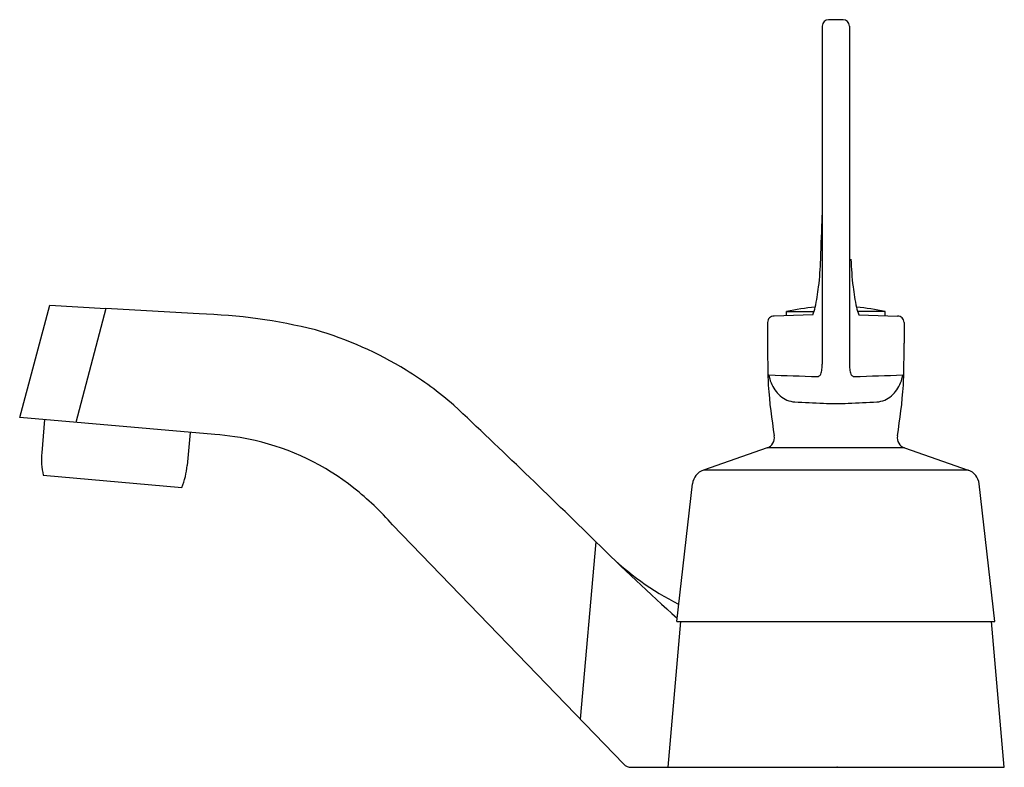
# Model space of a CAD drawing. Units: inches. Extents: x 3329.81 to 3335.23, y 192.07 to 196.18.
import ezdxf

# ---------------------------------------------------------------- set-up
doc = ezdxf.new("R2010")
doc.units = ezdxf.units.IN
doc.header["$LTSCALE"] = 0.64311
doc.header["$MEASUREMENT"] = 0
doc.layers.get('0').update_dxf_attribs({"color": 255, "linetype": 'CONTINUOUS'})
doc.layers.get('Defpoints').update_dxf_attribs({"linetype": 'CONTINUOUS'})
doc.styles.get("Standard").update_dxf_attribs({"font": 'txt', "width": 0.8})

msp = doc.modelspace()

# ---------------------------------------------------------------- linework, layer by layer
for p, q in [((3334.2244, 196.1432), (3334.2244, 194.2864)), ((3334.3744, 196.1432), (3334.3744, 194.2864)), ((3329.8124, 193.993), (3329.9776, 194.6096)), ((3329.9776, 194.6096), (3330.2853, 194.5919)), ((3330.2853, 194.5919), (3330.1213, 193.966)), ((3334.1728, 194.5577), (3333.9595, 194.5501)), ((3334.0289, 194.5526), (3334.0289, 194.575)), ((3334.0289, 194.575), (3334.1793, 194.575)), ((3334.5699, 194.575), (3334.4196, 194.575)), ((3334.4261, 194.5577), (3334.6393, 194.5501)), ((3334.5699, 194.5526), (3334.5699, 194.575)), ((3333.9243, 194.5151), (3333.9243, 194.4015)), ((3334.6746, 194.5151), (3334.6746, 194.4015)), ((3330.8846, 193.8992), (3329.8124, 193.993)), ((3329.9494, 193.981), (3329.9335, 193.7995)), ((3330.7495, 193.911), (3330.7336, 193.7295)), ((3333.9214, 193.8253), (3333.5713, 193.7036)), ((3334.6775, 193.8253), (3333.9214, 193.8253)), ((3334.6775, 193.8253), (3335.0275, 193.7036)), ((3335.0275, 193.7036), (3333.5713, 193.7036)), ((3329.9424, 193.6754), (3330.7033, 193.6088)), ((3333.4244, 192.872), (3333.5115, 193.6289)), ((3335.1744, 192.872), (3335.0874, 193.6289)), ((3331.8623, 193.4039), (3333.1317, 192.0893)), ((3332.9799, 193.3102), (3332.8942, 192.3353)), ((3333.4458, 192.872), (3333.3757, 192.071)), ((3333.4244, 192.872), (3335.1744, 192.872)), ((3335.2257, 192.071), (3335.1556, 192.872)), ((3333.1749, 192.071), (3335.2257, 192.071))]:
    msp.add_line(p, q)
for centre, radius, start, end in [((3334.2594, 196.1432), 0.035, 90.9298, 180), ((3334.2994, 168.373), 27.8052, 89.91641, 90.08359), ((3334.3394, 196.1432), 0.035, 0, 89.0702), ((3224.9015, 198.4172), 109.3731, 358.137175, 358.264206), ((3332.3174, 194.9353), 1.9008, 353.2059, 357.7853), ((3336.2815, 194.9353), 1.9008, 182.2147, 186.7941), ((3333.1198, 194.8389), 1.0927, 347.2924, 353.2495), ((3335.4791, 194.8389), 1.0927, 186.7505, 192.7076), ((3314.2019, -81.3976), 276.4577, 86.558189, 86.664838), ((3330.721, 191.627), 2.9355, 75.8581, 88.4776), ((3334.2994, 193.3036), 1.2999, 95.0187, 102.0098), ((3333.9591, 194.6476), 0.2319, 337.1719, 347.766), ((3334.6398, 194.6476), 0.2319, 192.234, 202.8281), ((3334.2994, 193.3036), 1.2999, 77.9902, 84.9813), ((3333.9593, 194.5151), 0.0351, 89.6531, 179.9652), ((3334.6395, 194.5151), 0.0351, 0.0348, 90.3469), ((3330.8767, 192.5318), 2.0213, 58.3675, 73.8713), ((3343.3866, 194.3955), 9.4623, 179.96387, 181.01423), ((3325.2123, 194.3955), 9.4623, 358.98577, 0.03613), ((3333.9653, 194.2849), 0.2591, 354.1079, 0.3349), ((3334.6335, 194.2849), 0.2591, 179.6651, 185.8921), ((3330.8751, 192.5305), 2.0233, 49.1004, 58.3482), ((3335.1998, 194.2477), 1.2742, 180.8811, 183.5144), ((3334.1955, 194.239), 0.0224, 294.6279, 338.4822), ((3334.1385, 194.2645), 0.0848, 336.5893, 355.8171), ((3334.4604, 194.2645), 0.0848, 184.1829, 203.4107), ((3334.4034, 194.239), 0.0224, 201.5178, 245.3721), ((3333.399, 194.2477), 1.2742, 356.4856, 359.1189), ((3342.5605, 439.55), 245.475, 267.985591, 268.047798), ((3334.0855, 194.2436), 0.1546, 186.295, 202.9235), ((3334.1144, 194.2507), 0.184, 201.4396, 228.8829), ((3334.1985, 194.2342), 0.0167, 268.777, 292.0503), ((3334.4003, 194.2342), 0.0167, 247.9497, 271.223), ((3326.0384, 439.55), 245.475, 271.952202, 272.014409), ((3334.4845, 194.2507), 0.184, 311.1171, 338.5604), ((3334.5134, 194.2436), 0.1546, 337.0765, 353.705), ((3337.0792, 194.402), 3.1598, 184.2187, 189.2941), ((3331.5196, 194.402), 3.1598, 350.7059, 355.7813), ((3334.0825, 194.2118), 0.1338, 228.239, 265.9962), ((4188.3262, 19143.9216), 18969.0882, 267.4188716, 267.41934956), ((3334.2996, 195.5888), 1.5191, 267.4212, 269.9954), ((3334.2993, 195.5888), 1.5191, 270.0046, 272.5788), ((2480.2727, 19143.9216), 18969.0882, 272.58065044, 272.5811284), ((3334.5164, 194.2118), 0.1338, 274.0038, 311.761), ((3299.2455, 158.9792), 48.1314, 45.50208, 46.79), ((3330.7847, 192.4624), 1.4402, 77.097, 86.0244), ((3330.796, 192.5224), 1.3793, 51.7324, 76.9978), ((3333.9017, 193.882), 0.06, 289.1735, 9.294), ((3334.6972, 193.882), 0.06, 170.706, 250.8265), ((3330.3257, 193.7652), 0.3937, 175, 193.1949), ((3330.3414, 193.7639), 0.3937, 336.8048, 355.0001), ((3333.6009, 193.6186), 0.09, 109.1735, 173.4395), ((3334.998, 193.6186), 0.09, 6.5605, 70.8265), ((3330.5198, 192.2029), 1.8013, 41.8146, 51.1282), ((3344.0809, 204.643), 15.8639, 225.59209, 227.80804), ((3334.1116, 194.3246), 1.5164, 225.1808, 243.4772), ((3333.1749, 192.131), 0.06, 224, 270)]:
    msp.add_arc(centre, radius, start, end)

# ---------------------------------------------------------------- texts
at = {"layer": 'Defpoints'}
for tag, p, s in [('TRADENAME', (3334.3017, 192.0731), 'TRITON'), ('MODELNUMBER', (3334.3017, 192.0748), 'K-7401-5N'), ('PRODUCT', (3334.3017, 192.0715), 'BATHROOM SINK FAUCET')]:
    msp.add_attdef(tag, p, s, height=0.001, dxfattribs=at)

doc.saveas('drawing.dxf')
